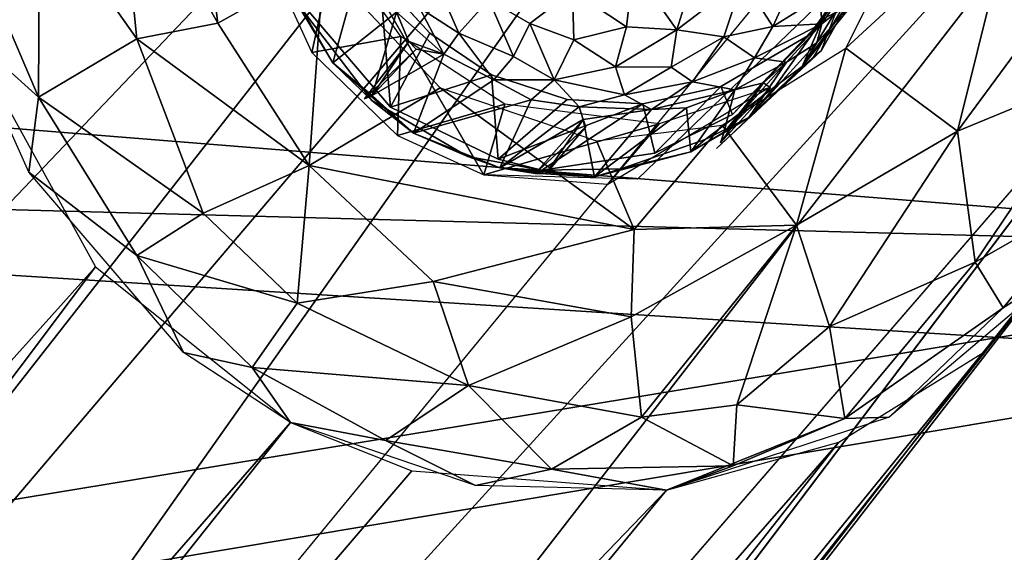
# Model space of a CAD drawing. Units: inches. Extents: x -11.6 to 14.7, y -14 to 12.
# Drawn here: x 7.2 to 8.2, y 7.9 to 8.4 of the extents above; entities that cross this region are included whole.
import ezdxf

# ---------------------------------------------------------------- set-up
doc = ezdxf.new("R2010")
doc.units = ezdxf.units.IN
doc.header["$MEASUREMENT"] = 0
for name, color, linetype in [('SEAT-BACK', 5, 'Continuous'), ('SEAT-GLIDE', 5, 'Continuous'), ('SEAT-LEG', 5, 'Continuous')]:
    doc.layers.add(name, color=color, linetype=linetype)

msp = doc.modelspace()

# ---------------------------------------------------------------- linework, layer by layer
at = {"layer": 'SEAT-BACK'}
for points in [[(4.28, 8.3314, 17.8348), (8.2625, 8.8582, 18.2556), (4.2011, 8.8283, 18.1455)], [(8.2625, 8.8582, 18.2556), (4.28, 8.3314, 17.8348), (8.5306, 8.0631, 17.909)], [(8.7048, 8.175, 17.6656), (5.4464, 8.4375, 17.6298), (8.5535, 8.6994, 17.8759)], [(5.4464, 8.4375, 17.6298), (8.7048, 8.175, 17.6656), (-0.0711, 8.4091, 17.3162)], [(8.7048, 8.175, 17.6656), (6.6755, 7.8408, 17.4603), (-0.0711, 8.4091, 17.3162)], [(6.6649, 7.7507, 17.7208), (8.5306, 8.0631, 17.909), (4.28, 8.3314, 17.8348)], [(8.7048, 8.175, 17.6656), (8.8146, 7.6559, 17.5022), (6.6755, 7.8408, 17.4603)], [(8.5306, 8.0631, 17.909), (6.6649, 7.7507, 17.7208), (8.7293, 7.5637, 17.7539)]]:
    msp.add_3dface(points, dxfattribs=at)
at = {"layer": 'SEAT-GLIDE'}
for points, invisible_edges in [([(7.5872, 8.3961, 0.2469), (7.9472, 8.8445, 0.3673), (7.5363, 8.4515, 0.2489)], 3), ([(7.6497, 8.3537, 0.2486), (7.9472, 8.8445, 0.3673), (7.5872, 8.3961, 0.2469)], 3), ([(7.727, 8.3283, 0.2551), (7.9472, 8.8445, 0.3673), (7.6497, 8.3537, 0.2486)], 3), ([(7.8038, 8.3239, 0.2647), (7.9472, 8.8445, 0.3673), (7.727, 8.3283, 0.2551)], 3), ([(7.8832, 8.3416, 0.2783), (7.9472, 8.8445, 0.3673), (7.8038, 8.3239, 0.2647)], 3), ([(7.9733, 8.3944, 0.299), (7.9472, 8.8445, 0.3673), (7.8832, 8.3416, 0.2783)], 3), ([(8.0437, 8.493, 0.3243), (7.9472, 8.8445, 0.3673), (7.9733, 8.3944, 0.299)], 3), ([(7.4621, 8.4204, 0.6442), (7.4503, 8.429, 0.6439), (7.5281, 8.3274, 0.6383)], 13), ([(7.4621, 8.4204, 0.6442), (7.5281, 8.3274, 0.6383), (7.5472, 8.3205, 0.6397)], 3), ([(7.8952, 8.3131, 0.6857), (7.9383, 8.3415, 0.6961), (7.9869, 8.4102, 0.7138)], 1), ([(7.8952, 8.3131, 0.6857), (7.8674, 8.2877, 0.6779), (7.9383, 8.3415, 0.6961)], 13), ([(7.5472, 8.3205, 0.6397), (7.5281, 8.3274, 0.6383), (7.6257, 8.2705, 0.6424)], 13), ([(7.5472, 8.3205, 0.6397), (7.6257, 8.2705, 0.6424), (7.6567, 8.2678, 0.6461)], 3), ([(7.8159, 8.2739, 0.6687), (7.8674, 8.2877, 0.6779), (7.8952, 8.3131, 0.6857)], 3), ([(7.8159, 8.2739, 0.6687), (7.7813, 8.258, 0.6615), (7.8674, 8.2877, 0.6779)], 13), ([(7.6567, 8.2678, 0.6461), (7.6257, 8.2705, 0.6424), (7.7011, 8.2566, 0.6506)], 1), ([(7.7011, 8.2566, 0.6506), (7.7813, 8.258, 0.6615), (7.8159, 8.2739, 0.6687)], 2)]:
    msp.add_3dface(points, dxfattribs=dict(at, invisible_edges=invisible_edges))
for points in [[(7.9869, 8.4102, 0.7138), (8.0437, 8.493, 0.3243), (7.9733, 8.3944, 0.299)], [(7.5166, 8.4675, 0.2245), (7.4883, 8.3656, 0.6161), (7.4405, 8.4492, 0.6224)], [(7.5533, 8.4173, 0.2219), (7.4883, 8.3656, 0.6161), (7.5166, 8.4675, 0.2245)], [(7.9659, 8.3621, 0.6795), (8.0272, 8.4385, 0.2754), (8.0491, 8.4742, 0.2914)], [(7.9659, 8.3621, 0.6795), (8.0491, 8.4742, 0.2914), (7.9992, 8.4168, 0.6937)], [(7.7939, 8.4622, 0.0388), (7.7873, 8.4024, 0.0832), (7.7322, 8.4389, 0.0563)], [(7.7873, 8.4024, 0.0832), (7.7939, 8.4622, 0.0388), (7.8385, 8.3992, 0.0949)], [(7.852, 8.4432, 0.0623), (7.8385, 8.3992, 0.0949), (7.7939, 8.4622, 0.0388)], [(7.9599, 8.4546, 0.1181), (7.9361, 8.4027, 0.1502), (7.9054, 8.4505, 0.0798)], [(7.9361, 8.4027, 0.1502), (7.9599, 8.4546, 0.1181), (7.9843, 8.4329, 0.1713)], [(7.9859, 8.4055, 0.2222), (7.9843, 8.4329, 0.1713), (8.022, 8.4587, 0.2075)], [(7.9859, 8.4055, 0.2222), (8.022, 8.4587, 0.2075), (8.0272, 8.4385, 0.2754)], [(7.4883, 8.3656, 0.6161), (7.4503, 8.429, 0.6439), (7.4405, 8.4492, 0.6224)], [(7.5472, 8.3205, 0.6397), (7.5363, 8.4515, 0.2489), (7.4621, 8.4204, 0.6442)], [(7.5472, 8.3205, 0.6397), (7.5872, 8.3961, 0.2469), (7.5363, 8.4515, 0.2489)], [(7.6166, 8.3959, 0.1557), (7.5767, 8.4217, 0.1699), (7.5925, 8.4513, 0.1192)], [(7.6471, 8.4303, 0.0952), (7.6166, 8.3959, 0.1557), (7.5925, 8.4513, 0.1192)], [(7.9054, 8.4505, 0.0798), (7.8863, 8.3921, 0.1239), (7.8385, 8.3992, 0.0949)], [(7.8385, 8.3992, 0.0949), (7.852, 8.4432, 0.0623), (7.9054, 8.4505, 0.0798)], [(7.8863, 8.3921, 0.1239), (7.9054, 8.4505, 0.0798), (7.9361, 8.4027, 0.1502)], [(7.6471, 8.4303, 0.0952), (7.7322, 8.4389, 0.0563), (7.6888, 8.4057, 0.0969)], [(7.6888, 8.4057, 0.0969), (7.7322, 8.4389, 0.0563), (7.7336, 8.3891, 0.1003)], [(7.7873, 8.4024, 0.0832), (7.7336, 8.3891, 0.1003), (7.7322, 8.4389, 0.0563)], [(7.9659, 8.3621, 0.6795), (7.981, 8.3862, 0.2774), (8.0272, 8.4385, 0.2754)], [(7.981, 8.3862, 0.2774), (7.9859, 8.4055, 0.2222), (8.0272, 8.4385, 0.2754)], [(7.4883, 8.3656, 0.6161), (7.5281, 8.3274, 0.6383), (7.4503, 8.429, 0.6439)], [(7.6166, 8.3959, 0.1557), (7.6471, 8.4303, 0.0952), (7.6724, 8.3722, 0.1452)], [(7.6888, 8.4057, 0.0969), (7.6724, 8.3722, 0.1452), (7.6471, 8.4303, 0.0952)], [(7.9843, 8.4329, 0.1713), (7.9859, 8.4055, 0.2222), (7.9361, 8.4027, 0.1502)], [(7.5285, 8.3324, 0.5935), (7.4883, 8.3656, 0.6161), (7.5533, 8.4173, 0.2219)], [(7.5285, 8.3324, 0.5935), (7.5533, 8.4173, 0.2219), (7.5657, 8.3874, 0.2647)], [(7.5533, 8.4173, 0.2219), (7.5767, 8.4217, 0.1699), (7.6014, 8.3747, 0.2187)], [(7.6014, 8.3747, 0.2187), (7.5657, 8.3874, 0.2647), (7.5533, 8.4173, 0.2219)], [(7.6166, 8.3959, 0.1557), (7.6014, 8.3747, 0.2187), (7.5767, 8.4217, 0.1699)], [(7.9992, 8.4168, 0.6937), (7.9869, 8.4102, 0.7138), (7.9659, 8.3621, 0.6795)], [(7.6724, 8.3722, 0.1452), (7.6888, 8.4057, 0.0969), (7.7136, 8.3483, 0.1612)], [(7.7336, 8.3891, 0.1003), (7.7136, 8.3483, 0.1612), (7.6888, 8.4057, 0.0969)], [(7.9869, 8.4102, 0.7138), (7.9733, 8.3944, 0.299), (7.8952, 8.3131, 0.6857)], [(7.9859, 8.4055, 0.2222), (7.95, 8.3665, 0.2468), (7.9173, 8.371, 0.181)], [(7.9173, 8.371, 0.181), (7.9361, 8.4027, 0.1502), (7.9859, 8.4055, 0.2222)], [(7.9659, 8.3621, 0.6795), (7.9869, 8.4102, 0.7138), (7.9383, 8.3415, 0.6961)], [(7.9859, 8.4055, 0.2222), (7.981, 8.3862, 0.2774), (7.95, 8.3665, 0.2468)], [(7.5472, 8.3205, 0.6397), (7.6497, 8.3537, 0.2486), (7.5872, 8.3961, 0.2469)], [(7.6521, 8.3483, 0.2087), (7.6014, 8.3747, 0.2187), (7.6166, 8.3959, 0.1557)], [(7.6724, 8.3722, 0.1452), (7.6521, 8.3483, 0.2087), (7.6166, 8.3959, 0.1557)], [(7.7336, 8.3891, 0.1003), (7.7873, 8.4024, 0.0832), (7.7761, 8.3616, 0.1298)], [(7.8385, 8.3992, 0.0949), (7.7761, 8.3616, 0.1298), (7.7873, 8.4024, 0.0832)], [(7.7761, 8.3616, 0.1298), (7.8385, 8.3992, 0.0949), (7.8325, 8.3612, 0.1397)], [(7.8863, 8.3921, 0.1239), (7.8325, 8.3612, 0.1397), (7.8385, 8.3992, 0.0949)], [(7.9361, 8.4027, 0.1502), (7.9173, 8.371, 0.181), (7.8863, 8.3921, 0.1239)], [(7.5657, 8.3874, 0.2647), (7.5207, 8.3292, 0.5919), (7.5285, 8.3324, 0.5935)], [(7.5207, 8.3292, 0.5919), (7.5657, 8.3874, 0.2647), (7.5732, 8.3797, 0.2645)], [(7.6014, 8.3747, 0.2187), (7.5732, 8.3797, 0.2645), (7.5657, 8.3874, 0.2647)], [(7.7136, 8.3483, 0.1612), (7.7336, 8.3891, 0.1003), (7.7761, 8.3616, 0.1298)], [(7.8863, 8.3921, 0.1239), (7.8543, 8.3465, 0.1752), (7.8325, 8.3612, 0.1397)], [(7.9173, 8.371, 0.181), (7.8543, 8.3465, 0.1752), (7.8863, 8.3921, 0.1239)], [(7.8952, 8.3131, 0.6857), (7.9733, 8.3944, 0.299), (7.8832, 8.3416, 0.2783)], [(7.9117, 8.3102, 0.665), (7.981, 8.3862, 0.2774), (7.9659, 8.3621, 0.6795)], [(7.9117, 8.3102, 0.665), (7.95, 8.3665, 0.2468), (7.981, 8.3862, 0.2774)], [(7.5732, 8.3797, 0.2645), (7.5285, 8.3324, 0.5935), (7.5207, 8.3292, 0.5919)], [(7.6014, 8.3747, 0.2187), (7.5285, 8.3324, 0.5935), (7.5732, 8.3797, 0.2645)], [(7.5285, 8.3324, 0.5935), (7.6014, 8.3747, 0.2187), (7.5705, 8.294, 0.616)], [(7.5705, 8.294, 0.616), (7.6014, 8.3747, 0.2187), (7.6521, 8.3483, 0.2087)], [(7.5705, 8.294, 0.616), (7.5281, 8.3274, 0.6383), (7.4883, 8.3656, 0.6161)], [(7.5285, 8.3324, 0.5935), (7.5705, 8.294, 0.616), (7.4883, 8.3656, 0.6161)], [(7.6521, 8.3483, 0.2087), (7.6724, 8.3722, 0.1452), (7.7136, 8.3483, 0.1612)], [(7.9173, 8.371, 0.181), (7.8975, 8.3384, 0.2388), (7.8543, 8.3465, 0.1752)], [(7.9117, 8.3102, 0.665), (7.8862, 8.2945, 0.6359), (7.95, 8.3665, 0.2468)], [(7.95, 8.3665, 0.2468), (7.8862, 8.2945, 0.6359), (7.9265, 8.3454, 0.3069)], [(7.8975, 8.3384, 0.2388), (7.9173, 8.371, 0.181), (7.95, 8.3665, 0.2468)], [(7.9265, 8.3454, 0.3069), (7.8975, 8.3384, 0.2388), (7.95, 8.3665, 0.2468)], [(7.7136, 8.3483, 0.1612), (7.7761, 8.3616, 0.1298), (7.7852, 8.3332, 0.1801)], [(7.8325, 8.3612, 0.1397), (7.7852, 8.3332, 0.1801), (7.7761, 8.3616, 0.1298)], [(7.7852, 8.3332, 0.1801), (7.8325, 8.3612, 0.1397), (7.8543, 8.3465, 0.1752)], [(7.9659, 8.3621, 0.6795), (7.9383, 8.3415, 0.6961), (7.9117, 8.3102, 0.665)], [(7.6567, 8.2678, 0.6461), (7.6497, 8.3537, 0.2486), (7.5472, 8.3205, 0.6397)], [(7.5705, 8.294, 0.616), (7.6521, 8.3483, 0.2087), (7.6903, 8.328, 0.2294)], [(7.6567, 8.2678, 0.6461), (7.727, 8.3283, 0.2551), (7.6497, 8.3537, 0.2486)], [(7.6521, 8.3483, 0.2087), (7.7136, 8.3483, 0.1612), (7.6903, 8.328, 0.2294)], [(7.6903, 8.328, 0.2294), (7.7136, 8.3483, 0.1612), (7.7389, 8.3209, 0.2171)], [(7.7852, 8.3332, 0.1801), (7.7389, 8.3209, 0.2171), (7.7136, 8.3483, 0.1612)], [(7.8543, 8.3465, 0.1752), (7.8127, 8.3184, 0.2244), (7.7852, 8.3332, 0.1801)], [(7.8127, 8.3184, 0.2244), (7.8543, 8.3465, 0.1752), (7.8975, 8.3384, 0.2388)], [(7.9265, 8.3454, 0.3069), (7.8829, 8.2844, 0.6338), (7.8862, 8.2945, 0.6359)], [(7.8829, 8.2844, 0.6338), (7.9265, 8.3454, 0.3069), (7.9336, 8.3404, 0.3071)], [(7.8862, 8.2945, 0.6359), (7.8975, 8.3384, 0.2388), (7.9265, 8.3454, 0.3069)], [(7.8862, 8.2945, 0.6359), (7.9336, 8.3404, 0.3071), (7.9265, 8.3454, 0.3069)], [(7.8159, 8.2739, 0.6687), (7.8832, 8.3416, 0.2783), (7.8038, 8.3239, 0.2647)], [(7.8127, 8.3184, 0.2244), (7.8975, 8.3384, 0.2388), (7.8481, 8.32, 0.247)], [(7.8952, 8.3131, 0.6857), (7.8832, 8.3416, 0.2783), (7.8159, 8.2739, 0.6687)], [(7.8525, 8.2753, 0.6511), (7.8481, 8.32, 0.247), (7.8975, 8.3384, 0.2388)], [(7.8525, 8.2753, 0.6511), (7.8975, 8.3384, 0.2388), (7.8862, 8.2945, 0.6359)], [(7.9117, 8.3102, 0.665), (7.9383, 8.3415, 0.6961), (7.8674, 8.2877, 0.6779)], [(7.8829, 8.2844, 0.6338), (7.9336, 8.3404, 0.3071), (7.8862, 8.2945, 0.6359)], [(7.5705, 8.294, 0.616), (7.6257, 8.2705, 0.6424), (7.5281, 8.3274, 0.6383)], [(7.5705, 8.294, 0.616), (7.6903, 8.328, 0.2294), (7.6585, 8.2588, 0.6215)], [(7.6567, 8.2678, 0.6461), (7.8038, 8.3239, 0.2647), (7.727, 8.3283, 0.2551)], [(7.6585, 8.2588, 0.6215), (7.6903, 8.328, 0.2294), (7.7389, 8.3209, 0.2171)], [(7.7389, 8.3209, 0.2171), (7.7852, 8.3332, 0.1801), (7.8127, 8.3184, 0.2244)], [(7.7011, 8.2566, 0.6506), (7.8038, 8.3239, 0.2647), (7.6567, 8.2678, 0.6461)], [(7.6585, 8.2588, 0.6215), (7.7389, 8.3209, 0.2171), (7.743, 8.308, 0.276)], [(7.8159, 8.2739, 0.6687), (7.8038, 8.3239, 0.2647), (7.7011, 8.2566, 0.6506)], [(7.8127, 8.3184, 0.2244), (7.743, 8.308, 0.276), (7.7389, 8.3209, 0.2171)], [(7.7548, 8.2496, 0.6334), (7.743, 8.308, 0.276), (7.8127, 8.3184, 0.2244)], [(7.7548, 8.2496, 0.6334), (7.8481, 8.32, 0.247), (7.8525, 8.2753, 0.6511)], [(7.7548, 8.2496, 0.6334), (7.8127, 8.3184, 0.2244), (7.8481, 8.32, 0.247)], [(7.6585, 8.2588, 0.6215), (7.743, 8.308, 0.276), (7.6944, 8.253, 0.6033)], [(7.6944, 8.253, 0.6033), (7.743, 8.308, 0.276), (7.7457, 8.3007, 0.2753)], [(7.7548, 8.2496, 0.6334), (7.7051, 8.2528, 0.6047), (7.743, 8.308, 0.276)], [(7.7051, 8.2528, 0.6047), (7.7457, 8.3007, 0.2753), (7.743, 8.308, 0.276)], [(7.8525, 8.2753, 0.6511), (7.8862, 8.2945, 0.6359), (7.9117, 8.3102, 0.665)], [(7.9117, 8.3102, 0.665), (7.8674, 8.2877, 0.6779), (7.8525, 8.2753, 0.6511)], [(7.6944, 8.253, 0.6033), (7.7457, 8.3007, 0.2753), (7.7051, 8.2528, 0.6047)], [(7.6585, 8.2588, 0.6215), (7.6257, 8.2705, 0.6424), (7.5705, 8.294, 0.616)], [(7.8525, 8.2753, 0.6511), (7.8674, 8.2877, 0.6779), (7.7813, 8.258, 0.6615)], [(7.8525, 8.2753, 0.6511), (7.7813, 8.258, 0.6615), (7.7548, 8.2496, 0.6334)], [(7.6585, 8.2588, 0.6215), (7.7011, 8.2566, 0.6506), (7.6257, 8.2705, 0.6424)], [(7.6585, 8.2588, 0.6215), (7.7051, 8.2528, 0.6047), (7.7548, 8.2496, 0.6334)], [(7.7548, 8.2496, 0.6334), (7.7011, 8.2566, 0.6506), (7.6585, 8.2588, 0.6215)], [(7.6585, 8.2588, 0.6215), (7.6944, 8.253, 0.6033), (7.7051, 8.2528, 0.6047)], [(7.7548, 8.2496, 0.6334), (7.7813, 8.258, 0.6615), (7.7011, 8.2566, 0.6506)]]:
    msp.add_3dface(points, dxfattribs=at)
at = {"layer": 'SEAT-LEG'}
for points in [[(5.5429, 6.8048, 16.618), (7.7583, 9.2046, 0.7263), (7.4619, 9.147, 0.6769)], [(5.7811, 6.7748, 16.6455), (7.7583, 9.2046, 0.7263), (5.5429, 6.8048, 16.618)], [(5.7811, 6.7748, 16.6455), (8.0198, 9.1273, 0.7493), (7.7583, 9.2046, 0.7263)], [(5.5429, 6.8048, 16.618), (7.4619, 9.147, 0.6769), (5.2514, 6.7389, 16.568)], [(5.2514, 6.7389, 16.568), (7.4619, 9.147, 0.6769), (7.2874, 9.0354, 0.6354)], [(6.0644, 6.6279, 16.6604), (8.0198, 9.1273, 0.7493), (5.7811, 6.7748, 16.6455)], [(6.0644, 6.6279, 16.6604), (8.1288, 9.056, 0.7527), (8.0198, 9.1273, 0.7493)], [(6.2561, 6.4039, 16.6506), (8.1288, 9.056, 0.7527), (6.0644, 6.6279, 16.6604)], [(6.2561, 6.4039, 16.6506), (8.286, 8.8722, 0.7447), (8.1288, 9.056, 0.7527)], [(5.0186, 6.578, 16.5108), (7.2874, 9.0354, 0.6354), (7.1605, 8.8616, 0.5905)], [(5.2514, 6.7389, 16.568), (7.2874, 9.0354, 0.6354), (5.0186, 6.578, 16.5108)], [(6.3531, 6.1269, 16.6195), (8.3532, 8.7067, 0.7273), (6.2561, 6.4039, 16.6506)], [(6.3531, 6.1269, 16.6195), (8.365, 8.4513, 0.6882), (8.3532, 8.7067, 0.7273)], [(7.3714, 8.4063, 0.2516), (7.269, 8.5902, 0.2953), (7.347, 8.6016, 0.2684)], [(7.347, 8.6016, 0.2684), (7.4791, 8.4661, 0.2511), (7.3714, 8.4063, 0.2516)], [(7.2892, 8.3902, 0.2856), (7.1901, 8.5311, 0.3422), (7.269, 8.5902, 0.2953)], [(7.269, 8.5902, 0.2953), (7.3714, 8.4063, 0.2516), (7.2892, 8.3902, 0.2856)], [(7.9851, 8.378, 0.7082), (8.0888, 8.5621, 0.3494), (7.9774, 8.3719, 0.304)], [(8.0302, 8.496, 0.7332), (8.0888, 8.5621, 0.3494), (7.9851, 8.378, 0.7082)], [(8.0105, 8.3808, 0.3099), (8.098, 8.5548, 0.3495), (8.1849, 8.542, 0.3707)], [(8.1849, 8.542, 0.3707), (8.124, 8.2963, 0.3414), (8.0105, 8.3808, 0.3099)], [(8.124, 8.2963, 0.3414), (8.1849, 8.542, 0.3707), (8.2494, 8.4668, 0.4084)], [(7.1891, 8.3307, 0.3875), (7.1184, 8.4956, 0.4441), (7.1901, 8.5311, 0.3422)], [(7.1901, 8.5311, 0.3422), (7.2892, 8.3902, 0.2856), (7.1891, 8.3307, 0.3875)], [(7.1891, 8.3307, 0.3875), (7.1155, 8.3971, 0.5102), (7.1184, 8.4956, 0.4441)], [(7.4671, 8.3762, 0.6378), (7.4911, 8.4867, 0.2564), (7.4192, 8.4808, 0.648)], [(7.4671, 8.3762, 0.6378), (7.5577, 8.3925, 0.2504), (7.4911, 8.4867, 0.2564)], [(7.4644, 8.2613, 0.2468), (7.3714, 8.4063, 0.2516), (7.4791, 8.4661, 0.2511)], [(7.5978, 8.3403, 0.2475), (7.4644, 8.2613, 0.2468), (7.4791, 8.4661, 0.2511)], [(8.2494, 8.4668, 0.4084), (8.2734, 8.3579, 0.4466), (8.124, 8.2963, 0.3414)], [(6.3112, 5.7364, 16.5515), (8.3047, 8.2652, 0.6503), (8.365, 8.4513, 0.6882)], [(7.4644, 8.2613, 0.2468), (7.2892, 8.3902, 0.2856), (7.3714, 8.4063, 0.2516)], [(4.9446, 5.5912, 16.3432), (7.1155, 8.3971, 0.5102), (7.247, 8.1582, 0.4899)], [(7.1155, 8.3971, 0.5102), (7.1891, 8.3307, 0.3875), (7.1792, 8.2546, 0.4961)], [(7.3566, 8.2127, 0.3024), (7.1891, 8.3307, 0.3875), (7.2892, 8.3902, 0.2856)], [(7.2892, 8.3902, 0.2856), (7.4644, 8.2613, 0.2468), (7.3566, 8.2127, 0.3024)], [(7.5541, 8.2918, 0.6361), (7.5577, 8.3925, 0.2504), (7.4671, 8.3762, 0.6378)], [(7.5541, 8.2918, 0.6361), (7.6634, 8.3237, 0.2537), (7.5577, 8.3925, 0.2504)], [(7.9851, 8.378, 0.7082), (7.9774, 8.3719, 0.304), (7.8787, 8.2784, 0.6779)], [(8.0105, 8.3808, 0.3099), (7.9603, 8.2004, 0.2948), (7.8845, 8.3022, 0.2803)], [(7.9603, 8.2004, 0.2948), (8.0105, 8.3808, 0.3099), (8.124, 8.2963, 0.3414)], [(8.2734, 8.3579, 0.4466), (8.1418, 8.163, 0.4095), (8.124, 8.2963, 0.3414)], [(8.1418, 8.163, 0.4095), (8.2734, 8.3579, 0.4466), (8.2686, 8.2355, 0.5226)], [(7.4644, 8.2613, 0.2468), (7.5978, 8.3403, 0.2475), (7.7949, 8.1962, 0.2615)], [(7.5978, 8.3403, 0.2475), (7.7568, 8.2863, 0.2604), (7.7949, 8.1962, 0.2615)], [(7.7683, 8.2421, 0.6572), (7.9309, 8.34, 0.2926), (7.8205, 8.3037, 0.2718)], [(7.2892, 8.1696, 0.3886), (7.1792, 8.2546, 0.4961), (7.1891, 8.3307, 0.3875)], [(7.1891, 8.3307, 0.3875), (7.3566, 8.2127, 0.3024), (7.2892, 8.1696, 0.3886)], [(7.6419, 8.2517, 0.6416), (7.6634, 8.3237, 0.2537), (7.5541, 8.2918, 0.6361)], [(7.6419, 8.2517, 0.6416), (7.8205, 8.3037, 0.2718), (7.6634, 8.3237, 0.2537)], [(7.7683, 8.2421, 0.6572), (7.8205, 8.3037, 0.2718), (7.6419, 8.2517, 0.6416)], [(7.7949, 8.1962, 0.2615), (7.7568, 8.2863, 0.2604), (7.8845, 8.3022, 0.2803)], [(7.7949, 8.1962, 0.2615), (7.8845, 8.3022, 0.2803), (7.9603, 8.2004, 0.2948)], [(8.124, 8.2963, 0.3414), (7.9938, 8.0975, 0.3566), (7.9603, 8.2004, 0.2948)], [(7.9938, 8.0975, 0.3566), (8.124, 8.2963, 0.3414), (8.1418, 8.163, 0.4095)], [(6.1441, 5.4767, 16.4874), (8.1496, 8.0707, 0.5982), (8.3047, 8.2652, 0.6503)], [(6.1441, 5.4767, 16.4874), (8.3047, 8.2652, 0.6503), (6.3112, 5.7364, 16.5515)], [(7.3365, 8.0708, 0.488), (7.1792, 8.2546, 0.4961), (7.2892, 8.1696, 0.3886)], [(7.4522, 8.1212, 0.3117), (7.3566, 8.2127, 0.3024), (7.4644, 8.2613, 0.2468)], [(7.4644, 8.2613, 0.2468), (7.5904, 8.1432, 0.2675), (7.4522, 8.1212, 0.3117)], [(7.4644, 8.2613, 0.2468), (7.7949, 8.1962, 0.2615), (7.5904, 8.1432, 0.2675)], [(8.2686, 8.2355, 0.5226), (8.1705, 8.1164, 0.5024), (8.1418, 8.163, 0.4095)], [(8.2686, 8.2355, 0.5226), (8.2354, 8.1581, 0.6238), (8.1705, 8.1164, 0.5024)], [(7.4522, 8.1212, 0.3117), (7.2892, 8.1696, 0.3886), (7.3566, 8.2127, 0.3024)], [(7.5904, 8.1432, 0.2675), (7.7949, 8.1962, 0.2615), (7.7918, 8.1073, 0.289)], [(7.9603, 8.2004, 0.2948), (7.8025, 8.005, 0.3621), (7.7918, 8.1073, 0.289)], [(7.9603, 8.2004, 0.2948), (7.7918, 8.1073, 0.289), (7.7949, 8.1962, 0.2615)], [(7.8025, 8.005, 0.3621), (7.9603, 8.2004, 0.2948), (7.8996, 8.0177, 0.3826)], [(7.8996, 8.0177, 0.3826), (7.9603, 8.2004, 0.2948), (7.9938, 8.0975, 0.3566)], [(7.4064, 8.0558, 0.4094), (7.3365, 8.0708, 0.488), (7.2892, 8.1696, 0.3886)], [(7.2892, 8.1696, 0.3886), (7.4522, 8.1212, 0.3117), (7.4064, 8.0558, 0.4094)], [(4.9446, 5.5912, 16.3432), (7.247, 8.1582, 0.4899), (5.1622, 5.3804, 16.339)], [(5.1622, 5.3804, 16.339), (7.247, 8.1582, 0.4899), (7.4454, 7.9995, 0.4914)], [(8.1418, 8.163, 0.4095), (8.0093, 8.0038, 0.4828), (7.9938, 8.0975, 0.3566)], [(8.0093, 8.0038, 0.4828), (8.1418, 8.163, 0.4095), (8.1705, 8.1164, 0.5024)], [(8.2354, 8.1581, 0.6238), (8.0543, 8.0052, 0.5748), (8.1705, 8.1164, 0.5024)], [(7.4522, 8.1212, 0.3117), (7.5904, 8.1432, 0.2675), (7.6263, 8.0373, 0.3246)], [(7.7918, 8.1073, 0.289), (7.6263, 8.0373, 0.3246), (7.5904, 8.1432, 0.2675)], [(7.6263, 8.0373, 0.3246), (7.4064, 8.0558, 0.4094), (7.4522, 8.1212, 0.3117)], [(8.1705, 8.1164, 0.5024), (8.0543, 8.0052, 0.5748), (8.0093, 8.0038, 0.4828)], [(7.6263, 8.0373, 0.3246), (7.7918, 8.1073, 0.289), (7.8025, 8.005, 0.3621)], [(7.9938, 8.0975, 0.3566), (8.0093, 8.0038, 0.4828), (7.8996, 8.0177, 0.3826)], [(5.9114, 5.3158, 16.4301), (8.1496, 8.0707, 0.5982), (6.1441, 5.4767, 16.4874)], [(5.9114, 5.3158, 16.4301), (8.0033, 7.9797, 0.5638), (8.1496, 8.0707, 0.5982)], [(7.3365, 8.0708, 0.488), (7.4064, 8.0558, 0.4094), (7.4454, 7.9995, 0.4914)], [(7.5421, 7.9813, 0.4268), (7.4454, 7.9995, 0.4914), (7.4064, 8.0558, 0.4094)], [(7.4064, 8.0558, 0.4094), (7.6263, 8.0373, 0.3246), (7.5421, 7.9813, 0.4268)], [(7.7108, 7.9523, 0.4341), (7.5421, 7.9813, 0.4268), (7.6263, 8.0373, 0.3246)], [(7.8025, 8.005, 0.3621), (7.7108, 7.9523, 0.4341), (7.6263, 8.0373, 0.3246)], [(7.8025, 8.005, 0.3621), (7.8996, 8.0177, 0.3826), (7.8956, 7.9554, 0.4896)], [(8.0093, 8.0038, 0.4828), (7.8956, 7.9554, 0.4896), (7.8996, 8.0177, 0.3826)], [(7.7108, 7.9523, 0.4341), (7.8025, 8.005, 0.3621), (7.8956, 7.9554, 0.4896)], [(7.828, 7.9308, 0.5323), (8.0093, 8.0038, 0.4828), (8.0543, 8.0052, 0.5748)], [(8.0093, 8.0038, 0.4828), (7.828, 7.9308, 0.5323), (7.8956, 7.9554, 0.4896)], [(5.1622, 5.3804, 16.339), (7.4454, 7.9995, 0.4914), (5.3048, 5.3061, 16.3464)], [(5.3048, 5.3061, 16.3464), (7.4454, 7.9995, 0.4914), (7.5688, 7.9504, 0.5003)], [(7.5421, 7.9813, 0.4268), (7.6335, 7.9354, 0.5067), (7.4454, 7.9995, 0.4914)], [(5.6199, 5.2499, 16.3801), (8.0033, 7.9797, 0.5638), (5.9114, 5.3158, 16.4301)], [(5.6199, 5.2499, 16.3801), (7.828, 7.9308, 0.5323), (8.0033, 7.9797, 0.5638)], [(7.7108, 7.9523, 0.4341), (7.6335, 7.9354, 0.5067), (7.5421, 7.9813, 0.4268)], [(7.8956, 7.9554, 0.4896), (7.828, 7.9308, 0.5323), (7.7108, 7.9523, 0.4341)], [(5.3048, 5.3061, 16.3464), (7.5688, 7.9504, 0.5003), (7.828, 7.9308, 0.5323)], [(7.6335, 7.9354, 0.5067), (7.7108, 7.9523, 0.4341), (7.828, 7.9308, 0.5323)], [(5.3048, 5.3061, 16.3464), (7.828, 7.9308, 0.5323), (5.6199, 5.2499, 16.3801)]]:
    msp.add_3dface(points, dxfattribs=at)
for points, invisible_edges in [([(7.8017, 8.8496, 0.7587), (7.7984, 8.2475, 0.6621), (7.42, 8.6366, 0.673)], 3), ([(8.0236, 8.4647, 0.7273), (7.7984, 8.2475, 0.6621), (7.8017, 8.8496, 0.7587)], 2), ([(7.42, 8.6366, 0.673), (7.7984, 8.2475, 0.6621), (7.6419, 8.2517, 0.6416)], 1), ([(6.3112, 5.7364, 16.5515), (8.365, 8.4513, 0.6882), (6.3607, 5.9701, 16.5955)], 2), ([(6.3607, 5.9701, 16.5955), (8.365, 8.4513, 0.6882), (6.3531, 6.1269, 16.6195)], 1)]:
    msp.add_3dface(points, dxfattribs=dict(at, invisible_edges=invisible_edges))

doc.saveas('drawing.dxf')
